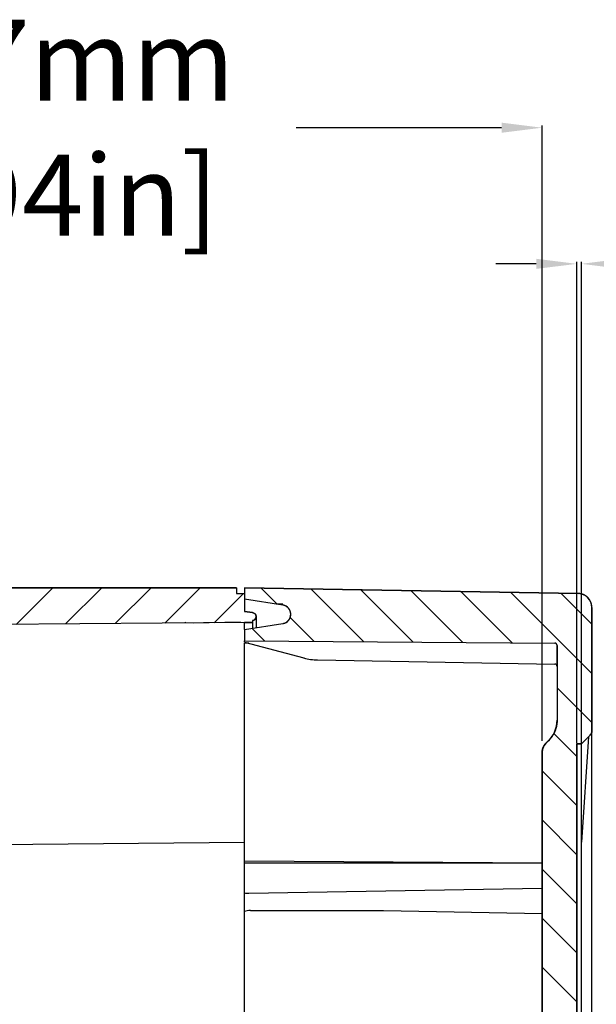
# Model space of a CAD drawing. Extents: x 894 to 1956, y 696 to 1191.
# Drawn here: x 1856 to 1906, y 1036 to 1121 of the extents above; entities that cross this region are included whole.
import ezdxf

# ---------------------------------------------------------------- set-up
doc = ezdxf.new("R2010")
doc.units = 0
doc.header["$LTSCALE"] = 10
doc.layers.get('0').update_dxf_attribs({"linetype": 'CONTINUOUS', "lineweight": 25})
doc.layers.get('DEFPOINTS').update_dxf_attribs({"linetype": 'CONTINUOUS'})
for name, color, linetype in [('AUSFORMSCHRAEGEN', 7, 'CONTINUOUS'), ('RUNDUNGEN', 7, 'CONTINUOUS'), ('ZEICHNUNGSBEMASSUNGEN', 7, 'CONTINUOUS')]:
    doc.layers.add(name, color=color, linetype=linetype)
doc.dimstyles.new('DIMSTYLE_1', dxfattribs={"dimtxt": 7, "dimasz": 3.5, "dimexe": 0.18, "dimexo": 0.0625, "dimgap": 0.09, "dimtad": 0, "dimdec": 1, "dimdsep": 46, "dimtxsty": 'Standard', "dimblk": '_FILLED', "dimcen": 0.09, "dimclrd": 2, "dimclrt": 4, "dimadec": 0, "dimazin": 0, "dimtp": 0.3, "dimtm": 0.3, "dimtfac": 1, "dimtdec": 1, "dimtofl": 0, "dimtmove": 0, "dimatfit": 3, "dimldrblk": '_FILLED', "dimfxl": 0, "dimarcsym": 0})

# ---------------------------------------------------------------- blocks, each defined once
blk = doc.blocks.new('_FILLED')
at = {"color": 0, "linetype": 'ByBlock'}
blk.add_solid([(0, 0), (-1, 0.125), (-1, -0.125)], dxfattribs=at)
blk = doc.blocks.new('*D65')
at = {"layer": 'DEFPOINTS', "color": 0, "linetype": 'Continuous'}
for p in [(1901.388, 1112.051), (1826.688, 1059.103), (1901.388, 1059.008)]:
    blk.add_point(p, dxfattribs=at)
at = {"layer": 'ZEICHNUNGSBEMASSUNGEN', "color": 0, "linetype": 'Continuous', "lineweight": -2}
for p, q in [((1826.688, 1059.166), (1826.688, 1112.231)), ((1901.388, 1059.071), (1901.388, 1112.231))]:
    blk.add_line(p, q, dxfattribs=at)
at = {"layer": 'ZEICHNUNGSBEMASSUNGEN', "color": 2, "linetype": 'Continuous', "lineweight": -2}
for p, q in [((1830.188, 1112.051), (1833.293, 1112.051)), ((1897.888, 1112.051), (1880.14, 1112.051))]:
    blk.add_line(p, q, dxfattribs=at)
at = {"layer": 'ZEICHNUNGSBEMASSUNGEN', "color": 2, "linetype": 'Continuous', "lineweight": -2, "xscale": 3.5, "yscale": 3.5, "zscale": 3.5, "rotation": 180}
blk.add_blockref('_FILLED', (1826.688, 1112.051), dxfattribs=at)
at = {"layer": 'ZEICHNUNGSBEMASSUNGEN', "color": 2, "linetype": 'Continuous', "lineweight": -2, "xscale": 3.5, "yscale": 3.5, "zscale": 3.5}
blk.add_blockref('_FILLED', (1901.388, 1112.051), dxfattribs=at)
at = {"layer": 'ZEICHNUNGSBEMASSUNGEN', "color": 4, "linetype": 'Continuous', "insert": (1856.717, 1121.385), "char_height": 7, "attachment_point": 2}
blk.add_mtext('74.7mm\\P [2.94in]', dxfattribs=at)
blk = doc.blocks.new('*D74')
at = {"color": 2, "lineweight": -2, "ltscale": 50}
for p, q in [((1900.888, 1100.287), (1897.388, 1100.287)), ((1908.288, 1100.287), (1917.462, 1100.287))]:
    blk.add_line(p, q, dxfattribs=at)
at = {"color": 0, "lineweight": -2, "ltscale": 50}
for p, q in [((1904.388, 1058.864), (1904.388, 1100.467)), ((1904.788, 1058.864), (1904.788, 1100.467))]:
    blk.add_line(p, q, dxfattribs=at)
at = {"layer": 'DEFPOINTS', "color": 0, "ltscale": 50}
for p in [(1904.788, 1100.287), (1904.388, 1058.801), (1904.788, 1058.801)]:
    blk.add_point(p, dxfattribs=at)
at = {"color": 2, "lineweight": -2, "ltscale": 50, "xscale": 3.5, "yscale": 3.5, "zscale": 3.5}
blk.add_blockref('_FILLED', (1904.388, 1100.287), dxfattribs=at)
at = {"color": 2, "lineweight": -2, "ltscale": 50, "xscale": 3.5, "yscale": 3.5, "zscale": 3.5, "rotation": 180}
blk.add_blockref('_FILLED', (1904.788, 1100.287), dxfattribs=at)
at = {"color": 4, "ltscale": 50, "insert": (1939.719, 1100.287), "char_height": 7, "attachment_point": 5}
blk.add_mtext('0.4mm\\P [0.02in]', dxfattribs=at)

msp = doc.modelspace()

# ---------------------------------------------------------------- hatches: boundary and pattern name
at = {"linetype": 'Continuous'}
h = msp.add_hatch(dxfattribs=at)
h.set_pattern_fill('DEFAULT__1', color=2, scale=3, angle=45, style=0, pattern_type=0)
h.set_pattern_definition([(45, (968.663, 368.5056), (-2.12132, 2.12132), [])])
edge = h.paths.add_edge_path()
edge.add_line((1875.688, 840.801), (1875.688, 843.118))
edge.add_line((1874.988, 840.801), (1875.688, 840.801))
edge.add_line((1874.988, 840.301), (1874.988, 840.801))
edge.add_line((1818.188, 840.301), (1874.988, 840.301))
edge.add_spline(control_points=[(1816.688, 841.801), (1816.688, 840.922), (1817.309, 840.301), (1818.188, 840.301)], knot_values=[0, 0, 0, 0, 1, 1, 1, 1], weights=[1, 0.804738, 0.804738, 1], degree=3, periodic=0)
edge.add_line((1816.688, 841.801), (1816.688, 842.43))
edge.add_line((1860.25, 842.81), (1816.688, 842.43))
edge.add_line((1860.25, 842.81), (1860.25, 843.823))
edge.add_line((1859.486, 843.83), (1860.25, 843.823))
edge.add_spline(control_points=[(1859.486, 843.83), (1859.429, 843.83), (1859.332, 843.858), (1859.216, 843.976), (1859.188, 844.075), (1859.188, 844.132)], knot_values=[0, 0, 0, 0, 0.333333, 0.666667, 1, 1, 1, 1], degree=3, periodic=0)
edge.add_line((1859.188, 844.132), (1859.188, 846.099))
edge.add_line((1859.488, 846.099), (1859.188, 846.099))
edge.add_spline(control_points=[(1859.714, 846.244), (1859.695, 846.214), (1859.654, 846.163), (1859.574, 846.111), (1859.518, 846.099), (1859.488, 846.099)], knot_values=[0, 0, 0, 0, 0.333333, 0.666667, 1, 1, 1, 1], degree=3, periodic=0)
edge.add_line((1859.714, 846.244), (1867.188, 846.203))
edge.add_line((1867.188, 846.203), (1867.188, 845.864))
edge.add_arc((1956.25, 995.25), 173.92, 239.19722, 239.3888)
edge.add_line((1867.688, 843.581), (1867.688, 845.567))
edge.add_arc((1869.702, -195.212), 1038.793, 89.946677, 90.111066)
edge.add_line((1870.668, 843.58), (1871.295, 843.215))
edge.add_arc((1855.344, 9.538), 833.828, 88.601928, 88.903767)
edge = h.paths.add_edge_path()
edge.add_line((1875.688, 860.39), (1875.688, 861.351))
edge.add_line((1875.688, 860.39), (1819.688, 859.901))
edge.add_line((1819.688, 858.401), (1819.688, 859.901))
edge.add_line((1819.688, 858.401), (1815.688, 858.401))
edge.add_line((1815.688, 860.051), (1815.688, 858.401))
edge.add_spline(control_points=[(1815.688, 860.051), (1815.688, 860.344), (1815.895, 860.551), (1816.188, 860.551)], knot_values=[0, 0, 0, 0, 1, 1, 1, 1], weights=[1, 0.804738, 0.804738, 1], degree=3, periodic=0)
edge.add_line((1816.188, 860.551), (1816.688, 860.551))
edge.add_line((1816.688, 860.551), (1816.688, 863.851))
edge.add_line((1816.688, 863.851), (1816.188, 863.851))
edge.add_spline(control_points=[(1816.188, 863.851), (1816.071, 863.851), (1815.988, 863.934), (1815.988, 864.051)], knot_values=[0, 0, 0, 0, 1, 1, 1, 1], weights=[1, 0.804738, 0.804738, 1], degree=3, periodic=0)
edge.add_line((1815.988, 864.051), (1815.988, 864.801))
edge.add_line((1816.688, 864.801), (1815.988, 864.801))
edge.add_line((1816.688, 864.801), (1816.688, 867.801))
edge.add_line((1816.688, 867.801), (1815.988, 867.801))
edge.add_line((1815.988, 867.801), (1815.988, 868.551))
edge.add_spline(control_points=[(1816.188, 868.751), (1816.071, 868.751), (1815.988, 868.668), (1815.988, 868.551)], knot_values=[0, 0, 0, 0, 1, 1, 1, 1], weights=[1, 0.804738, 0.804738, 1], degree=3, periodic=0)
edge.add_line((1816.688, 868.751), (1816.188, 868.751))
edge.add_line((1816.688, 868.751), (1816.688, 881.301))
edge.add_line((1816.688, 881.301), (1819.688, 881.301))
edge.add_line((1819.688, 862.79), (1819.688, 881.301))
edge.add_line((1875.688, 862.301), (1819.688, 862.79))
edge.add_line((1875.688, 862.301), (1876.388, 862.301))
edge.add_line((1876.388, 862.148), (1876.388, 862.301))
edge.add_spline(control_points=[(1876.389, 861.455), (1876.921, 861.534), (1876.92, 862.071), (1876.388, 862.148)], knot_values=[0, 0, 0, 0, 1, 1, 1, 1], weights=[1, 0.429749, 0.429749, 1], degree=3, periodic=0)
edge.add_line((1875.688, 861.351), (1876.389, 861.455))
edge = h.paths.add_edge_path()
edge.add_line((1816.688, 851.64), (1816.688, 852.051))
edge.add_line((1816.188, 852.051), (1816.688, 852.051))
edge.add_spline(control_points=[(1815.688, 852.551), (1815.688, 852.258), (1815.895, 852.051), (1816.188, 852.051)], knot_values=[0, 0, 0, 0, 1, 1, 1, 1], weights=[1, 0.804738, 0.804738, 1], degree=3, periodic=0)
edge.add_line((1815.688, 854.201), (1815.688, 852.551))
edge.add_line((1819.688, 854.201), (1815.688, 854.201))
edge.add_line((1819.688, 852.701), (1819.688, 854.201))
edge.add_line((1866.994, 852.288), (1819.688, 852.701))
edge.add_spline(control_points=[(1867.688, 851.588), (1867.688, 851.996), (1867.401, 852.285), (1866.994, 852.288)], knot_values=[0, 0, 0, 0, 1, 1, 1, 1], weights=[1, 0.80679, 0.80679, 1], degree=3, periodic=0)
edge.add_line((1867.688, 850.178), (1867.688, 851.588))
edge.add_line((1867.688, 850.178), (1866.803, 849.456))
edge.add_line((1866.803, 849.456), (1859.188, 849.362))
edge.add_line((1859.188, 849.362), (1859.188, 851.265))
edge.add_line((1816.688, 851.64), (1859.188, 851.265))
edge = h.paths.add_edge_path()
edge.add_line((1816.688, 881.301), (1819.688, 881.301))
edge.add_line((1816.688, 881.301), (1819.688, 881.301))
edge = h.paths.add_edge_path()
edge.add_line((1816.688, 881.301), (1816.688, 1031.301))
edge.add_line((1816.688, 1031.301), (1819.688, 1031.301))
edge.add_line((1819.688, 1000.596), (1819.688, 1031.301))
edge.add_spline(control_points=[(1819.983, 1000.296), (1819.81, 1000.299), (1819.688, 1000.423), (1819.688, 1000.596)], knot_values=[0, 0, 0, 0, 1, 1, 1, 1], weights=[1, 0.808834, 0.808834, 1], degree=3, periodic=0)
edge.add_line((1819.983, 1000.296), (1826.197, 1000.188))
edge.add_spline(control_points=[(1826.197, 1000.188), (1826.486, 1000.183), (1826.688, 999.976), (1826.688, 999.688)], knot_values=[0, 0, 0, 0, 1, 1, 1, 1], weights=[1, 0.808834, 0.808834, 1], degree=3, periodic=0)
edge.add_line((1826.688, 999.688), (1826.688, 998.301))
edge.add_line((1825.688, 998.301), (1826.688, 998.301))
edge.add_line((1825.688, 998.301), (1825.688, 998.001))
edge.add_line((1817.685, 997.954), (1825.688, 998.001))
edge.add_spline(control_points=[(1817.188, 997.454), (1817.188, 997.746), (1817.394, 997.952), (1817.685, 997.954)], knot_values=[0, 0, 0, 0, 1, 1, 1, 1], weights=[1, 0.806122, 0.806122, 1], degree=3, periodic=0)
edge.add_line((1817.188, 997.454), (1817.188, 995.148))
edge.add_spline(control_points=[(1817.188, 995.148), (1817.188, 994.857), (1817.394, 994.65), (1817.685, 994.648)], knot_values=[0, 0, 0, 0, 1, 1, 1, 1], weights=[1, 0.806122, 0.806122, 1], degree=3, periodic=0)
edge.add_line((1817.685, 994.648), (1825.688, 994.601))
edge.add_line((1825.688, 994.601), (1825.688, 994.301))
edge.add_line((1825.688, 994.301), (1826.688, 994.301))
edge.add_line((1826.688, 994.301), (1826.688, 992.915))
edge.add_spline(control_points=[(1826.197, 992.415), (1826.486, 992.42), (1826.688, 992.626), (1826.688, 992.915)], knot_values=[0, 0, 0, 0, 1, 1, 1, 1], weights=[1, 0.808834, 0.808834, 1], degree=3, periodic=0)
edge.add_line((1819.983, 992.306), (1826.197, 992.415))
edge.add_spline(control_points=[(1819.983, 992.306), (1819.81, 992.303), (1819.688, 992.18), (1819.688, 992.006)], knot_values=[0, 0, 0, 0, 1, 1, 1, 1], weights=[1, 0.808834, 0.808834, 1], degree=3, periodic=0)
edge.add_line((1819.688, 963.301), (1819.688, 992.006))
edge.add_line((1819.588, 963.301), (1819.688, 963.301))
edge.add_line((1819.588, 949.301), (1819.588, 963.301))
edge.add_line((1819.588, 949.301), (1819.688, 949.301))
edge.add_line((1819.688, 920.596), (1819.688, 949.301))
edge.add_spline(control_points=[(1819.983, 920.296), (1819.81, 920.299), (1819.688, 920.423), (1819.688, 920.596)], knot_values=[0, 0, 0, 0, 1, 1, 1, 1], weights=[1, 0.808834, 0.808834, 1], degree=3, periodic=0)
edge.add_line((1819.983, 920.296), (1826.197, 920.188))
edge.add_spline(control_points=[(1826.197, 920.188), (1826.486, 920.183), (1826.688, 919.976), (1826.688, 919.688)], knot_values=[0, 0, 0, 0, 1, 1, 1, 1], weights=[1, 0.808834, 0.808834, 1], degree=3, periodic=0)
edge.add_line((1826.688, 919.688), (1826.688, 918.301))
edge.add_line((1825.688, 918.301), (1826.688, 918.301))
edge.add_line((1825.688, 918.301), (1825.688, 918.001))
edge.add_line((1817.685, 917.954), (1825.688, 918.001))
edge.add_spline(control_points=[(1817.188, 917.454), (1817.188, 917.746), (1817.394, 917.952), (1817.685, 917.954)], knot_values=[0, 0, 0, 0, 1, 1, 1, 1], weights=[1, 0.806122, 0.806122, 1], degree=3, periodic=0)
edge.add_line((1817.188, 917.454), (1817.188, 915.148))
edge.add_spline(control_points=[(1817.188, 915.148), (1817.188, 914.857), (1817.394, 914.65), (1817.685, 914.648)], knot_values=[0, 0, 0, 0, 1, 1, 1, 1], weights=[1, 0.806122, 0.806122, 1], degree=3, periodic=0)
edge.add_line((1817.685, 914.648), (1825.688, 914.601))
edge.add_line((1825.688, 914.601), (1825.688, 914.301))
edge.add_line((1825.688, 914.301), (1826.688, 914.301))
edge.add_line((1826.688, 914.301), (1826.688, 912.915))
edge.add_spline(control_points=[(1826.197, 912.415), (1826.486, 912.42), (1826.688, 912.626), (1826.688, 912.915)], knot_values=[0, 0, 0, 0, 1, 1, 1, 1], weights=[1, 0.808834, 0.808834, 1], degree=3, periodic=0)
edge.add_line((1819.983, 912.306), (1826.197, 912.415))
edge.add_spline(control_points=[(1819.983, 912.306), (1819.81, 912.303), (1819.688, 912.18), (1819.688, 912.006)], knot_values=[0, 0, 0, 0, 1, 1, 1, 1], weights=[1, 0.808834, 0.808834, 1], degree=3, periodic=0)
edge.add_line((1819.688, 881.301), (1819.688, 912.006))
edge.add_line((1816.688, 881.301), (1819.688, 881.301))
edge = h.paths.add_edge_path()
edge.add_line((1816.688, 1031.301), (1819.688, 1031.301))
edge.add_line((1816.688, 1031.301), (1819.688, 1031.301))
edge = h.paths.add_edge_path()
edge.add_line((1875.688, 1071.801), (1875.688, 1070.251))
edge.add_line((1875.688, 1070.251), (1876.389, 1070.147))
edge.add_spline(control_points=[(1876.389, 1070.147), (1876.921, 1070.069), (1876.92, 1069.532), (1876.388, 1069.455)], knot_values=[0, 0, 0, 0, 1, 1, 1, 1], weights=[1, 0.429749, 0.429749, 1], degree=3, periodic=0)
edge.add_line((1876.388, 1069.455), (1876.388, 1069.301))
edge.add_line((1875.688, 1069.301), (1876.388, 1069.301))
edge.add_line((1875.688, 1069.301), (1818.688, 1068.804))
edge.add_line((1818.688, 1068.804), (1818.688, 1067.651))
edge.add_spline(control_points=[(1818.688, 1067.651), (1818.688, 1067.475), (1818.812, 1067.351), (1818.988, 1067.351)], knot_values=[0, 0, 0, 0, 1, 1, 1, 1], weights=[1, 0.804738, 0.804738, 1], degree=3, periodic=0)
edge.add_line((1818.988, 1067.351), (1819.288, 1067.351))
edge.add_spline(control_points=[(1819.688, 1066.951), (1819.688, 1067.185), (1819.522, 1067.351), (1819.288, 1067.351)], knot_values=[0, 0, 0, 0, 1, 1, 1, 1], weights=[1, 0.804738, 0.804738, 1], degree=3, periodic=0)
edge.add_line((1819.688, 1066.951), (1819.688, 1031.301))
edge.add_line((1816.688, 1031.301), (1819.688, 1031.301))
edge.add_line((1816.688, 1036.151), (1816.688, 1031.301))
edge.add_line((1816.688, 1036.151), (1816.388, 1036.151))
edge.add_line((1816.388, 1036.451), (1816.388, 1036.151))
edge.add_line((1816.688, 1036.451), (1816.388, 1036.451))
edge.add_line((1816.688, 1070.801), (1816.688, 1036.451))
edge.add_spline(control_points=[(1816.688, 1070.801), (1816.688, 1071.68), (1817.309, 1072.301), (1818.188, 1072.301)], knot_values=[0, 0, 0, 0, 1, 1, 1, 1], weights=[1, 0.804738, 0.804738, 1], degree=3, periodic=0)
edge.add_line((1818.188, 1072.301), (1874.988, 1072.301))
edge.add_line((1874.988, 1072.301), (1874.988, 1071.801))
edge.add_line((1874.988, 1071.801), (1875.688, 1071.801))
h = msp.add_hatch(dxfattribs=at)
h.set_pattern_fill('M', color=2, scale=3, angle=135, style=0, pattern_type=0)
h.set_pattern_definition([(135, (968.663, 368.5056), (-2.12132, -2.12132), [])])
edge = h.paths.add_edge_path()
edge.add_line((1875.688, 840.301), (1875.688, 841.701))
edge.add_line((1875.688, 841.701), (1902.688, 841.89))
edge.add_line((1902.688, 841.89), (1902.688, 842.073))
edge.add_spline(control_points=[(1902.688, 842.073), (1902.441, 842.188), (1901.949, 842.419), (1901.216, 842.762), (1900.73, 842.99), (1900.488, 843.104)], knot_values=[0, 0, 0, 0, 0.333333, 0.666667, 1, 1, 1, 1], degree=3, periodic=0)
edge.add_line((1900.488, 843.104), (1900.488, 843.813))
edge.add_line((1868.337, 843.982), (1900.488, 843.813))
edge.add_spline(control_points=[(1868.337, 843.982), (1868.29, 843.983), (1868.209, 844.006), (1868.111, 844.104), (1868.088, 844.187), (1868.088, 844.235)], knot_values=[0, 0, 0, 0, 0.333333, 0.666667, 1, 1, 1, 1], degree=3, periodic=0)
edge.add_line((1868.088, 845.457), (1868.088, 844.235))
edge.add_line((1869.488, 845.469), (1868.088, 845.457))
edge.add_line((1869.488, 845.469), (1869.488, 845.674))
edge.add_line((1869.488, 845.674), (1890.688, 845.865))
edge.add_line((1890.688, 845.865), (1890.688, 846.02))
edge.add_arc((1983.424, 1091.451), 262.366, 249.301, 249.46433)
edge.add_line((1891.388, 845.757), (1891.388, 845.246))
edge.add_spline(control_points=[(1891.388, 845.246), (1891.388, 845.208), (1891.406, 845.142), (1891.483, 845.063), (1891.547, 845.043), (1891.585, 845.043)], knot_values=[0, 0, 0, 0, 0.333333, 0.666667, 1, 1, 1, 1], degree=3, periodic=0)
edge.add_line((1891.585, 845.043), (1902.188, 844.855))
edge.add_line((1902.188, 844.855), (1902.188, 843.776))
edge.add_spline(control_points=[(1902.188, 843.776), (1902.188, 843.739), (1902.206, 843.674), (1902.281, 843.596), (1902.345, 843.576), (1902.382, 843.575)], knot_values=[0, 0, 0, 0, 0.333333, 0.666667, 1, 1, 1, 1], degree=3, periodic=0)
edge.add_line((1902.382, 843.575), (1905.398, 843.488))
edge.add_spline(control_points=[(1905.398, 843.488), (1905.434, 843.487), (1905.495, 843.469), (1905.569, 843.398), (1905.59, 843.337), (1905.592, 843.302)], knot_values=[0, 0, 0, 0, 0.333333, 0.666667, 1, 1, 1, 1], degree=3, periodic=0)
edge.add_line((1905.592, 843.302), (1905.688, 842.051))
edge.add_line((1905.688, 842.004), (1905.688, 842.051))
edge.add_spline(control_points=[(1905.688, 842.004), (1905.688, 841.311), (1905.202, 840.816), (1904.509, 840.804)], knot_values=[0, 0, 0, 0, 1, 1, 1, 1], weights=[1, 0.808834, 0.808834, 1], degree=3, periodic=0)
edge.add_line((1904.509, 840.804), (1875.688, 840.301))
edge = h.paths.add_edge_path()
edge.add_line((1875.688, 859.301), (1875.688, 860.301))
edge.add_line((1879.009, 860.81), (1875.688, 860.301))
edge.add_spline(control_points=[(1879.009, 862.392), (1880.209, 862.208), (1880.209, 860.994), (1879.009, 860.81)], knot_values=[0, 0, 0, 0, 1, 1, 1, 1], weights=[1, 0.434371, 0.434371, 1], degree=3, periodic=0)
edge.add_line((1875.688, 862.901), (1879.009, 862.392))
edge.add_line((1875.688, 862.901), (1875.688, 863.901))
edge.add_line((1875.688, 863.901), (1902.49, 864.088))
edge.add_spline(control_points=[(1902.688, 864.288), (1902.688, 864.172), (1902.606, 864.089), (1902.49, 864.088)], knot_values=[0, 0, 0, 0, 1, 1, 1, 1], weights=[1, 0.80638, 0.80638, 1], degree=3, periodic=0)
edge.add_line((1902.688, 864.288), (1902.688, 881.301))
edge.add_line((1902.688, 881.301), (1905.688, 881.301))
edge.add_line((1905.688, 855.902), (1905.688, 881.301))
edge.add_spline(control_points=[(1905.688, 855.902), (1905.688, 855.834), (1905.676, 855.706), (1905.628, 855.534), (1905.578, 855.438), (1905.548, 855.394)], knot_values=[0, 0, 0, 0, 0.333333, 0.666667, 1, 1, 1, 1], degree=3, periodic=0)
edge.add_line((1905.286, 855.02), (1905.548, 855.394))
edge.add_line((1905.286, 855.02), (1905.286, 852.305))
edge.add_spline(control_points=[(1905.286, 852.305), (1905.286, 852.268), (1905.268, 852.203), (1905.194, 852.126), (1905.13, 852.106), (1905.093, 852.105)], knot_values=[0, 0, 0, 0, 0.333333, 0.666667, 1, 1, 1, 1], degree=3, periodic=0)
edge.add_line((1905.093, 852.105), (1902.382, 852.027))
edge.add_spline(control_points=[(1902.382, 852.027), (1902.345, 852.026), (1902.281, 852.006), (1902.206, 851.928), (1902.188, 851.863), (1902.188, 851.826)], knot_values=[0, 0, 0, 0, 0.333333, 0.666667, 1, 1, 1, 1], degree=3, periodic=0)
edge.add_line((1902.188, 851.826), (1902.188, 850.748))
edge.add_line((1902.188, 850.748), (1891.585, 850.56))
edge.add_spline(control_points=[(1891.585, 850.56), (1891.547, 850.559), (1891.483, 850.54), (1891.406, 850.461), (1891.388, 850.394), (1891.388, 850.356)], knot_values=[0, 0, 0, 0, 0.333333, 0.666667, 1, 1, 1, 1], degree=3, periodic=0)
edge.add_line((1891.388, 850.356), (1891.388, 849.846))
edge.add_arc((1979.311, 615.084), 250.686, 110.53187, 110.7028)
edge.add_line((1890.688, 849.582), (1890.688, 849.738))
edge.add_line((1890.688, 849.738), (1869.488, 849.928))
edge.add_line((1869.488, 849.928), (1869.488, 850.133))
edge.add_line((1868.088, 850.146), (1869.488, 850.133))
edge.add_line((1868.088, 851.368), (1868.088, 850.146))
edge.add_spline(control_points=[(1868.088, 851.368), (1868.088, 851.415), (1868.111, 851.498), (1868.209, 851.596), (1868.29, 851.62), (1868.337, 851.62)], knot_values=[0, 0, 0, 0, 0.333333, 0.666667, 1, 1, 1, 1], degree=3, periodic=0)
edge.add_line((1900.488, 851.79), (1868.337, 851.62))
edge.add_line((1900.488, 851.79), (1900.488, 852.499))
edge.add_spline(control_points=[(1900.488, 852.499), (1900.73, 852.612), (1901.216, 852.84), (1901.949, 853.183), (1902.441, 853.414), (1902.688, 853.529)], knot_values=[0, 0, 0, 0, 0.333333, 0.666667, 1, 1, 1, 1], degree=3, periodic=0)
edge.add_line((1902.688, 853.529), (1902.688, 858.914))
edge.add_spline(control_points=[(1902.688, 858.914), (1902.688, 859.031), (1902.606, 859.113), (1902.49, 859.114)], knot_values=[0, 0, 0, 0, 1, 1, 1, 1], weights=[1, 0.80638, 0.80638, 1], degree=3, periodic=0)
edge.add_line((1875.688, 859.301), (1902.49, 859.114))
edge = h.paths.add_edge_path()
edge.add_line((1902.688, 881.301), (1905.688, 881.301))
edge.add_line((1902.688, 881.301), (1901.833, 881.301))
edge.add_line((1901.388, 881.301), (1901.833, 881.301))
edge.add_line((1901.388, 881.301), (1904.388, 881.301))
edge.add_line((1904.388, 881.301), (1904.788, 881.301))
edge.add_line((1905.542, 881.301), (1904.788, 881.301))
edge.add_line((1905.542, 881.301), (1905.688, 881.301))
edge = h.paths.add_edge_path()
edge.add_line((1904.388, 881.301), (1904.388, 1031.301))
edge.add_line((1901.388, 881.301), (1904.388, 881.301))
edge.add_line((1901.388, 881.301), (1901.388, 1031.301))
edge.add_line((1901.388, 1031.301), (1904.388, 1031.301))
edge = h.paths.add_edge_path()
edge.add_line((1901.388, 1031.301), (1904.388, 1031.301))
edge.add_line((1901.388, 1031.301), (1904.388, 1031.301))
edge = h.paths.add_edge_path()
edge.add_line((1875.688, 1072.301), (1875.688, 1071.301))
edge.add_line((1904.509, 1071.798), (1875.688, 1072.301))
edge.add_spline(control_points=[(1905.688, 1070.598), (1905.688, 1071.292), (1905.202, 1071.786), (1904.509, 1071.798)], knot_values=[0, 0, 0, 0, 1, 1, 1, 1], weights=[1, 0.808834, 0.808834, 1], degree=3, periodic=0)
edge.add_line((1905.688, 1070.598), (1905.688, 1059.908))
edge.add_spline(control_points=[(1905.688, 1059.908), (1905.688, 1059.774), (1905.637, 1059.65), (1905.542, 1059.555)], knot_values=[0, 0, 0, 0, 1, 1, 1, 1], weights=[1, 0.949253, 0.949253, 1], degree=3, periodic=0)
edge.add_line((1905.542, 1059.555), (1904.788, 1058.801))
edge.add_line((1904.388, 1058.801), (1904.788, 1058.801))
edge.add_line((1904.388, 1058.801), (1904.388, 1031.301))
edge.add_line((1901.388, 1031.301), (1904.388, 1031.301))
edge.add_line((1901.388, 1058.001), (1901.388, 1031.301))
edge.add_spline(control_points=[(1901.388, 1058.001), (1901.388, 1058.382), (1901.546, 1058.729), (1901.833, 1058.98)], knot_values=[0, 0, 0, 0, 1, 1, 1, 1], weights=[1, 0.94031, 0.94031, 1], degree=3, periodic=0)
edge.add_spline(control_points=[(1902.688, 1060.863), (1902.688, 1060.13), (1902.385, 1059.462), (1901.833, 1058.98)], knot_values=[0, 0, 0, 0, 1, 1, 1, 1], weights=[1, 0.94031, 0.94031, 1], degree=3, periodic=0)
edge.add_line((1902.688, 1067.314), (1902.688, 1060.863))
edge.add_spline(control_points=[(1902.688, 1067.314), (1902.688, 1067.431), (1902.606, 1067.513), (1902.49, 1067.514)], knot_values=[0, 0, 0, 0, 1, 1, 1, 1], weights=[1, 0.80638, 0.80638, 1], degree=3, periodic=0)
edge.add_line((1875.688, 1067.701), (1902.49, 1067.514))
edge.add_line((1875.688, 1068.701), (1875.688, 1067.701))
edge.add_line((1875.688, 1068.701), (1879.009, 1069.21))
edge.add_spline(control_points=[(1879.009, 1069.21), (1880.209, 1069.394), (1880.209, 1070.608), (1879.009, 1070.792)], knot_values=[0, 0, 0, 0, 1, 1, 1, 1], weights=[1, 0.434371, 0.434371, 1], degree=3, periodic=0)
edge.add_line((1879.009, 1070.792), (1875.688, 1071.301))

# ---------------------------------------------------------------- linework, layer by layer
at = {"color": 7, "linetype": 'Continuous'}
for p, q in [((1818.188, 1072.301), (1874.988, 1072.301)), ((1818.188, 1072.301), (1874.988, 1072.301)), ((1874.988, 1072.301), (1874.988, 1071.801)), ((1874.988, 1072.301), (1874.988, 1071.801)), ((1875.688, 1072.301), (1875.688, 1071.301)), ((1904.509, 1071.798), (1875.688, 1072.301)), ((1875.688, 1072.301), (1875.688, 1070.251)), ((1904.509, 1071.798), (1875.688, 1072.301)), ((1874.988, 1071.801), (1875.688, 1071.801)), ((1874.988, 1071.801), (1875.688, 1071.801)), ((1875.688, 1071.801), (1875.688, 1070.251)), ((1879.009, 1070.792), (1875.688, 1071.301)), ((1879.009, 1070.792), (1875.688, 1071.301)), ((1905.688, 1070.598), (1905.688, 1059.908)), ((1905.688, 1059.555), (1905.688, 1070.598)), ((1875.688, 1070.251), (1876.389, 1070.147)), ((1876.389, 1070.147), (1875.688, 1070.251)), ((1876.688, 1069.801), (1876.688, 1068.854)), ((1875.688, 1069.301), (1818.688, 1068.804)), ((1875.688, 1069.301), (1818.688, 1068.804)), ((1871.293, 1069.272), (1875.357, 1069.355)), ((1875.688, 1069.301), (1876.388, 1069.301)), ((1875.688, 1069.301), (1876.388, 1069.301)), ((1875.688, 1068.701), (1879.009, 1069.21)), ((1875.688, 1068.701), (1879.009, 1069.21)), ((1875.688, 1068.701), (1875.688, 1067.701)), ((1875.688, 1068.701), (1875.688, 1067.701)), ((1876.388, 1069.455), (1876.388, 1069.301)), ((1876.388, 1069.455), (1876.388, 1068.808)), ((1875.688, 1067.701), (1902.49, 1067.514)), ((1875.688, 1067.701), (1902.49, 1067.514)), ((1902.688, 1067.314), (1902.688, 1060.863)), ((1902.688, 1067.314), (1902.688, 1060.863)), ((1905.542, 1059.555), (1904.788, 1058.801)), ((1905.542, 1059.555), (1904.788, 1058.801)), ((1904.388, 1058.801), (1904.788, 1058.801)), ((1904.388, 1058.801), (1904.388, 1031.301)), ((1904.388, 881.301), (1904.388, 1058.801)), ((1904.788, 1058.801), (1904.388, 1058.801)), ((1904.788, 1057.93), (1904.788, 1058.801)), ((1901.388, 1058.001), (1901.388, 1031.301)), ((1901.388, 864.081), (1901.388, 1058.001)), ((1904.788, 1055.801), (1904.788, 1057.93)), ((1904.788, 1054.859), (1904.788, 1055.801)), ((1905.688, 1049.727), (1905.688, 1049.955))]:
    msp.add_line(p, q, dxfattribs=at)
for centre, radius, start, end in [((1904.488, 1070.598), 1.2, 0, 89), ((1878.888, 1070.001), 0.8, 278.71718, 81.28282), ((1876.338, 1069.801), 0.35, 278.21321, 81.58233), ((1902.488, 1067.314), 0.2, 0, 89.6), ((1900.188, 1060.863), 2.5, 311.13951, 0), ((1905.188, 1059.908), 0.5, 315, 0), ((1905.189, 1059.908), 0.499, 338.99985, 359.13328), ((1902.688, 1058.001), 1.3, 131.13951, 180)]:
    msp.add_arc(centre, radius, start, end, dxfattribs=at)
for points, start_tangent, end_tangent in [([(1905.688, 1070.598), (1905.688, 1070.611), (1905.688, 1070.625), (1905.687, 1070.638), (1905.687, 1070.651), (1905.686, 1070.665), (1905.685, 1070.678), (1905.685, 1070.692), (1905.683, 1070.705), (1905.682, 1070.719), (1905.681, 1070.732), (1905.679, 1070.746), (1905.677, 1070.76), (1905.675, 1070.773), (1905.673, 1070.787), (1905.671, 1070.801), (1905.668, 1070.815), (1905.666, 1070.828), (1905.663, 1070.842), (1905.66, 1070.856), (1905.657, 1070.87), (1905.654, 1070.884), (1905.65, 1070.898), (1905.647, 1070.911), (1905.643, 1070.925), (1905.639, 1070.939), (1905.635, 1070.953), (1905.63, 1070.967), (1905.626, 1070.981), (1905.621, 1070.994), (1905.616, 1071.008), (1905.611, 1071.022), (1905.606, 1071.036), (1905.6, 1071.049), (1905.594, 1071.063), (1905.589, 1071.077), (1905.583, 1071.09), (1905.576, 1071.104), (1905.57, 1071.117), (1905.564, 1071.131), (1905.557, 1071.144), (1905.55, 1071.157), (1905.543, 1071.171), (1905.536, 1071.184), (1905.528, 1071.197), (1905.521, 1071.21), (1905.513, 1071.223), (1905.505, 1071.236), (1905.497, 1071.249), (1905.488, 1071.261), (1905.48, 1071.274), (1905.471, 1071.287), (1905.462, 1071.299), (1905.453, 1071.311), (1905.444, 1071.324), (1905.435, 1071.336), (1905.425, 1071.348), (1905.416, 1071.36), (1905.406, 1071.371), (1905.396, 1071.383), (1905.386, 1071.395), (1905.376, 1071.406), (1905.365, 1071.417), (1905.355, 1071.428), (1905.344, 1071.439), (1905.333, 1071.45), (1905.322, 1071.461), (1905.311, 1071.472), (1905.3, 1071.482), (1905.289, 1071.492), (1905.277, 1071.502), (1905.266, 1071.512), (1905.254, 1071.522), (1905.242, 1071.532), (1905.23, 1071.542), (1905.218, 1071.551), (1905.206, 1071.56), (1905.193, 1071.569), (1905.181, 1071.578), (1905.169, 1071.587), (1905.156, 1071.595), (1905.143, 1071.604), (1905.131, 1071.612), (1905.118, 1071.62), (1905.105, 1071.628), (1905.092, 1071.635), (1905.079, 1071.643), (1905.066, 1071.65), (1905.053, 1071.657), (1905.039, 1071.664), (1905.026, 1071.671), (1905.013, 1071.678), (1904.999, 1071.684), (1904.986, 1071.69), (1904.972, 1071.696), (1904.959, 1071.702), (1904.945, 1071.708), (1904.931, 1071.713), (1904.918, 1071.719), (1904.904, 1071.724), (1904.89, 1071.729), (1904.877, 1071.734), (1904.863, 1071.738), (1904.849, 1071.743), (1904.835, 1071.747), (1904.821, 1071.751), (1904.808, 1071.755), (1904.794, 1071.759), (1904.78, 1071.762), (1904.766, 1071.766), (1904.753, 1071.769), (1904.739, 1071.772), (1904.725, 1071.775), (1904.711, 1071.777), (1904.698, 1071.78), (1904.684, 1071.782), (1904.67, 1071.784), (1904.657, 1071.786), (1904.643, 1071.788), (1904.629, 1071.79), (1904.616, 1071.791), (1904.602, 1071.793), (1904.589, 1071.794), (1904.575, 1071.795), (1904.562, 1071.796), (1904.549, 1071.797), (1904.535, 1071.797), (1904.522, 1071.798), (1904.509, 1071.798)], (0, 1), (-0.999848, 0.017452)), ([(1879.009, 1069.21), (1879.022, 1069.212), (1879.034, 1069.215), (1879.047, 1069.217), (1879.059, 1069.22), (1879.072, 1069.223), (1879.085, 1069.226), (1879.098, 1069.229), (1879.111, 1069.233), (1879.124, 1069.237), (1879.138, 1069.241), (1879.151, 1069.246), (1879.165, 1069.25), (1879.178, 1069.256), (1879.192, 1069.261), (1879.206, 1069.267), (1879.219, 1069.273), (1879.233, 1069.279), (1879.247, 1069.286), (1879.254, 1069.29), (1879.261, 1069.293), (1879.268, 1069.297), (1879.275, 1069.301), (1879.282, 1069.305), (1879.289, 1069.309), (1879.296, 1069.313), (1879.303, 1069.317), (1879.31, 1069.321), (1879.317, 1069.326), (1879.324, 1069.33), (1879.331, 1069.335), (1879.338, 1069.339), (1879.344, 1069.344), (1879.351, 1069.349), (1879.358, 1069.354), (1879.365, 1069.359), (1879.372, 1069.364), (1879.379, 1069.369), (1879.386, 1069.375), (1879.392, 1069.38), (1879.399, 1069.386), (1879.406, 1069.391), (1879.413, 1069.397), (1879.419, 1069.403), (1879.426, 1069.409), (1879.433, 1069.415), (1879.439, 1069.421), (1879.446, 1069.428), (1879.452, 1069.434), (1879.459, 1069.44), (1879.465, 1069.447), (1879.472, 1069.454), (1879.478, 1069.461), (1879.484, 1069.468), (1879.49, 1069.475), (1879.497, 1069.482), (1879.503, 1069.489), (1879.509, 1069.496), (1879.515, 1069.504), (1879.521, 1069.511), (1879.526, 1069.519), (1879.532, 1069.527), (1879.538, 1069.535), (1879.544, 1069.542), (1879.549, 1069.55), (1879.555, 1069.559), (1879.56, 1069.567), (1879.565, 1069.575), (1879.571, 1069.584), (1879.576, 1069.592), (1879.581, 1069.601), (1879.586, 1069.61), (1879.591, 1069.618), (1879.595, 1069.627), (1879.6, 1069.636), (1879.605, 1069.645), (1879.609, 1069.654), (1879.613, 1069.664), (1879.618, 1069.673), (1879.622, 1069.682), (1879.626, 1069.692), (1879.63, 1069.701), (1879.634, 1069.711), (1879.637, 1069.721), (1879.641, 1069.73), (1879.644, 1069.74), (1879.648, 1069.75), (1879.651, 1069.76), (1879.654, 1069.77), (1879.657, 1069.78), (1879.66, 1069.79), (1879.663, 1069.801), (1879.665, 1069.811), (1879.668, 1069.821), (1879.67, 1069.831), (1879.672, 1069.842), (1879.674, 1069.852), (1879.676, 1069.863), (1879.678, 1069.873), (1879.679, 1069.884), (1879.681, 1069.894), (1879.682, 1069.905), (1879.684, 1069.916), (1879.685, 1069.926), (1879.686, 1069.937), (1879.686, 1069.948), (1879.687, 1069.958), (1879.687, 1069.969), (1879.688, 1069.98), (1879.688, 1069.99), (1879.688, 1070.001), (1879.688, 1070.012), (1879.688, 1070.023), (1879.687, 1070.033), (1879.687, 1070.044), (1879.686, 1070.055), (1879.686, 1070.065), (1879.685, 1070.076), (1879.684, 1070.087), (1879.682, 1070.097), (1879.681, 1070.108), (1879.679, 1070.119), (1879.678, 1070.129), (1879.676, 1070.14), (1879.674, 1070.15), (1879.672, 1070.16), (1879.67, 1070.171), (1879.668, 1070.181), (1879.665, 1070.192), (1879.663, 1070.202), (1879.66, 1070.212), (1879.657, 1070.222), (1879.654, 1070.232), (1879.651, 1070.242), (1879.648, 1070.252), (1879.644, 1070.262), (1879.641, 1070.272), (1879.637, 1070.282), (1879.634, 1070.291), (1879.63, 1070.301), (1879.626, 1070.311), (1879.622, 1070.32), (1879.618, 1070.329), (1879.613, 1070.339), (1879.609, 1070.348), (1879.605, 1070.357), (1879.6, 1070.366), (1879.595, 1070.375), (1879.591, 1070.384), (1879.586, 1070.393), (1879.581, 1070.402), (1879.576, 1070.41), (1879.571, 1070.419), (1879.565, 1070.427), (1879.56, 1070.435), (1879.555, 1070.444), (1879.549, 1070.452), (1879.544, 1070.46), (1879.538, 1070.468), (1879.532, 1070.476), (1879.526, 1070.483), (1879.521, 1070.491), (1879.515, 1070.499), (1879.509, 1070.506), (1879.503, 1070.513), (1879.497, 1070.521), (1879.49, 1070.528), (1879.484, 1070.535), (1879.478, 1070.542), (1879.472, 1070.549), (1879.465, 1070.555), (1879.459, 1070.562), (1879.452, 1070.568), (1879.446, 1070.575), (1879.439, 1070.581), (1879.433, 1070.587), (1879.426, 1070.593), (1879.419, 1070.599), (1879.413, 1070.605), (1879.406, 1070.611), (1879.399, 1070.617), (1879.392, 1070.622), (1879.386, 1070.628), (1879.379, 1070.633), (1879.372, 1070.638), (1879.365, 1070.643), (1879.358, 1070.648), (1879.351, 1070.653), (1879.344, 1070.658), (1879.338, 1070.663), (1879.331, 1070.668), (1879.324, 1070.672), (1879.317, 1070.677), (1879.31, 1070.681), (1879.303, 1070.685), (1879.296, 1070.69), (1879.289, 1070.694), (1879.282, 1070.698), (1879.275, 1070.701), (1879.268, 1070.705), (1879.261, 1070.709), (1879.254, 1070.713), (1879.247, 1070.716), (1879.233, 1070.723), (1879.219, 1070.729), (1879.206, 1070.736), (1879.192, 1070.741), (1879.178, 1070.747), (1879.165, 1070.752), (1879.151, 1070.757), (1879.138, 1070.761), (1879.124, 1070.766), (1879.111, 1070.769), (1879.098, 1070.773), (1879.085, 1070.777), (1879.072, 1070.78), (1879.059, 1070.783), (1879.047, 1070.785), (1879.034, 1070.788), (1879.022, 1070.79), (1879.009, 1070.792)], (0.988448, 0.151557), (-0.988448, 0.151557)), ([(1876.389, 1070.147), (1876.395, 1070.147), (1876.4, 1070.146), (1876.406, 1070.145), (1876.411, 1070.143), (1876.417, 1070.142), (1876.423, 1070.141), (1876.428, 1070.139), (1876.434, 1070.138), (1876.44, 1070.136), (1876.446, 1070.134), (1876.452, 1070.132), (1876.457, 1070.13), (1876.463, 1070.128), (1876.469, 1070.126), (1876.475, 1070.123), (1876.482, 1070.12), (1876.488, 1070.118), (1876.494, 1070.115), (1876.5, 1070.112), (1876.506, 1070.108), (1876.512, 1070.105), (1876.518, 1070.101), (1876.524, 1070.098), (1876.531, 1070.094), (1876.537, 1070.089), (1876.543, 1070.085), (1876.549, 1070.081), (1876.555, 1070.076), (1876.561, 1070.071), (1876.567, 1070.066), (1876.573, 1070.061), (1876.578, 1070.056), (1876.584, 1070.05), (1876.59, 1070.044), (1876.595, 1070.038), (1876.601, 1070.032), (1876.606, 1070.026), (1876.612, 1070.02), (1876.617, 1070.013), (1876.622, 1070.006), (1876.627, 1069.999), (1876.632, 1069.992), (1876.636, 1069.984), (1876.641, 1069.977), (1876.645, 1069.969), (1876.649, 1069.961), (1876.653, 1069.953), (1876.657, 1069.945), (1876.661, 1069.937), (1876.664, 1069.928), (1876.667, 1069.92), (1876.67, 1069.911), (1876.673, 1069.902), (1876.676, 1069.893), (1876.678, 1069.884), (1876.68, 1069.875), (1876.682, 1069.866), (1876.684, 1069.857), (1876.685, 1069.848), (1876.686, 1069.838), (1876.687, 1069.829), (1876.688, 1069.819), (1876.688, 1069.81), (1876.688, 1069.801), (1876.688, 1069.791), (1876.688, 1069.782), (1876.687, 1069.772), (1876.686, 1069.763), (1876.685, 1069.753), (1876.683, 1069.744), (1876.682, 1069.735), (1876.68, 1069.726), (1876.678, 1069.717), (1876.675, 1069.708), (1876.673, 1069.699), (1876.67, 1069.69), (1876.667, 1069.681), (1876.664, 1069.673), (1876.66, 1069.664), (1876.657, 1069.656), (1876.653, 1069.648), (1876.649, 1069.64), (1876.645, 1069.632), (1876.64, 1069.624), (1876.636, 1069.617), (1876.631, 1069.61), (1876.626, 1069.602), (1876.621, 1069.595), (1876.616, 1069.588), (1876.611, 1069.582), (1876.606, 1069.575), (1876.6, 1069.569), (1876.595, 1069.563), (1876.589, 1069.557), (1876.583, 1069.551), (1876.578, 1069.546), (1876.572, 1069.54), (1876.566, 1069.535), (1876.56, 1069.53), (1876.554, 1069.525), (1876.548, 1069.521), (1876.542, 1069.516), (1876.536, 1069.512), (1876.529, 1069.508), (1876.523, 1069.504), (1876.517, 1069.5), (1876.511, 1069.497), (1876.505, 1069.493), (1876.499, 1069.49), (1876.493, 1069.487), (1876.487, 1069.484), (1876.48, 1069.481), (1876.474, 1069.479), (1876.468, 1069.476), (1876.462, 1069.474), (1876.456, 1069.472), (1876.45, 1069.47), (1876.444, 1069.468), (1876.439, 1069.466), (1876.433, 1069.464), (1876.427, 1069.463), (1876.421, 1069.461), (1876.416, 1069.46), (1876.41, 1069.459), (1876.404, 1069.458), (1876.399, 1069.456), (1876.394, 1069.456), (1876.388, 1069.455)], (0.989227, -0.146388), (-0.989743, -0.142857)), ([(1902.688, 1067.314), (1902.688, 1067.318), (1902.688, 1067.323), (1902.688, 1067.327), (1902.687, 1067.332), (1902.687, 1067.337), (1902.686, 1067.341), (1902.686, 1067.346), (1902.685, 1067.35), (1902.684, 1067.355), (1902.683, 1067.36), (1902.682, 1067.364), (1902.68, 1067.369), (1902.679, 1067.374), (1902.678, 1067.378), (1902.676, 1067.383), (1902.674, 1067.387), (1902.672, 1067.392), (1902.67, 1067.397), (1902.668, 1067.401), (1902.666, 1067.406), (1902.664, 1067.41), (1902.661, 1067.414), (1902.659, 1067.419), (1902.656, 1067.423), (1902.653, 1067.427), (1902.65, 1067.432), (1902.647, 1067.436), (1902.644, 1067.44), (1902.641, 1067.444), (1902.637, 1067.447), (1902.634, 1067.451), (1902.63, 1067.455), (1902.626, 1067.459), (1902.623, 1067.462), (1902.619, 1067.466), (1902.615, 1067.469), (1902.611, 1067.472), (1902.607, 1067.475), (1902.603, 1067.478), (1902.598, 1067.481), (1902.594, 1067.484), (1902.59, 1067.486), (1902.585, 1067.489), (1902.581, 1067.491), (1902.576, 1067.494), (1902.572, 1067.496), (1902.567, 1067.498), (1902.563, 1067.5), (1902.558, 1067.501), (1902.554, 1067.503), (1902.549, 1067.505), (1902.544, 1067.506), (1902.54, 1067.507), (1902.535, 1067.508), (1902.53, 1067.51), (1902.526, 1067.51), (1902.521, 1067.511), (1902.517, 1067.512), (1902.512, 1067.513), (1902.507, 1067.513), (1902.503, 1067.514), (1902.498, 1067.514), (1902.494, 1067.514), (1902.49, 1067.514)], (0, 1), (-0.999976, 0.006981)), ([(1902.688, 1060.863), (1902.688, 1060.831), (1902.687, 1060.798), (1902.686, 1060.766), (1902.685, 1060.733), (1902.683, 1060.7), (1902.681, 1060.668), (1902.678, 1060.635), (1902.675, 1060.602), (1902.671, 1060.569), (1902.667, 1060.537), (1902.662, 1060.504), (1902.657, 1060.471), (1902.652, 1060.438), (1902.646, 1060.405), (1902.64, 1060.373), (1902.633, 1060.34), (1902.626, 1060.307), (1902.618, 1060.275), (1902.61, 1060.242), (1902.601, 1060.21), (1902.592, 1060.177), (1902.583, 1060.145), (1902.573, 1060.113), (1902.563, 1060.081), (1902.552, 1060.049), (1902.541, 1060.017), (1902.529, 1059.985), (1902.517, 1059.954), (1902.504, 1059.922), (1902.491, 1059.891), (1902.478, 1059.86), (1902.464, 1059.829), (1902.45, 1059.798), (1902.436, 1059.768), (1902.42, 1059.738), (1902.405, 1059.707), (1902.389, 1059.678), (1902.373, 1059.648), (1902.356, 1059.619), (1902.339, 1059.589), (1902.322, 1059.561), (1902.304, 1059.532), (1902.286, 1059.504), (1902.268, 1059.475), (1902.249, 1059.448), (1902.23, 1059.42), (1902.21, 1059.393), (1902.19, 1059.366), (1902.17, 1059.339), (1902.15, 1059.313), (1902.129, 1059.287), (1902.108, 1059.261), (1902.086, 1059.236), (1902.065, 1059.211), (1902.043, 1059.186), (1902.02, 1059.162), (1901.998, 1059.138), (1901.975, 1059.114), (1901.952, 1059.091), (1901.928, 1059.068), (1901.905, 1059.046), (1901.881, 1059.023), (1901.857, 1059.002), (1901.833, 1058.98)], (0, -1), (-0.75311, -0.657895)), ([(1905.688, 1059.908), (1905.688, 1059.896), (1905.688, 1059.884), (1905.687, 1059.872), (1905.686, 1059.86), (1905.684, 1059.848), (1905.683, 1059.836), (1905.681, 1059.824), (1905.679, 1059.812), (1905.676, 1059.8), (1905.673, 1059.788), (1905.67, 1059.776), (1905.667, 1059.764), (1905.663, 1059.752), (1905.659, 1059.74), (1905.655, 1059.728), (1905.65, 1059.717), (1905.645, 1059.706), (1905.64, 1059.694), (1905.635, 1059.683), (1905.629, 1059.672), (1905.623, 1059.661), (1905.617, 1059.651), (1905.61, 1059.64), (1905.603, 1059.63), (1905.596, 1059.62), (1905.589, 1059.61), (1905.582, 1059.6), (1905.574, 1059.59), (1905.566, 1059.581), (1905.558, 1059.572), (1905.55, 1059.563), (1905.542, 1059.555)], (0, -1), (-0.707107, -0.707107)), ([(1901.388, 1058.001), (1901.388, 1058.018), (1901.389, 1058.035), (1901.389, 1058.052), (1901.39, 1058.069), (1901.391, 1058.086), (1901.392, 1058.103), (1901.394, 1058.12), (1901.395, 1058.137), (1901.397, 1058.154), (1901.399, 1058.171), (1901.402, 1058.188), (1901.404, 1058.205), (1901.407, 1058.222), (1901.41, 1058.239), (1901.413, 1058.256), (1901.417, 1058.273), (1901.421, 1058.29), (1901.425, 1058.307), (1901.429, 1058.324), (1901.433, 1058.341), (1901.438, 1058.358), (1901.443, 1058.375), (1901.448, 1058.391), (1901.453, 1058.408), (1901.459, 1058.425), (1901.465, 1058.441), (1901.471, 1058.458), (1901.477, 1058.474), (1901.484, 1058.49), (1901.49, 1058.507), (1901.497, 1058.523), (1901.505, 1058.539), (1901.512, 1058.555), (1901.52, 1058.571), (1901.527, 1058.586), (1901.535, 1058.602), (1901.544, 1058.618), (1901.552, 1058.633), (1901.561, 1058.648), (1901.569, 1058.663), (1901.579, 1058.678), (1901.588, 1058.693), (1901.597, 1058.708), (1901.607, 1058.723), (1901.617, 1058.737), (1901.627, 1058.751), (1901.637, 1058.766), (1901.647, 1058.78), (1901.657, 1058.793), (1901.668, 1058.807), (1901.679, 1058.821), (1901.69, 1058.834), (1901.701, 1058.847), (1901.712, 1058.86), (1901.724, 1058.873), (1901.735, 1058.886), (1901.747, 1058.898), (1901.759, 1058.91), (1901.771, 1058.923), (1901.783, 1058.934), (1901.795, 1058.946), (1901.808, 1058.958), (1901.82, 1058.969), (1901.833, 1058.98)], (0, 1), (0.75311, 0.657895))]:
    msp.add_spline(points, degree=3, dxfattribs=dict(at, start_tangent=start_tangent, end_tangent=end_tangent))
at = {"layer": 'AUSFORMSCHRAEGEN', "color": 7, "linetype": 'Continuous'}
for p, q in [((1875.688, 1069.301), (1818.688, 1068.804)), ((1875.688, 1068.701), (1875.688, 1069.301)), ((1876.388, 1069.301), (1875.688, 1069.301)), ((1875.688, 1048.501), (1875.688, 1067.501)), ((1819.688, 1049.812), (1875.688, 1050.301))]:
    msp.add_line(p, q, dxfattribs=at)
at = {"layer": 'RUNDUNGEN', "color": 7, "linetype": 'Continuous'}
for p, q in [((1874.988, 1072.301), (1818.188, 1072.301)), ((1875.688, 1072.301), (1904.509, 1071.798)), ((1879.01, 1070.878), (1878.421, 1070.882)), ((1905.688, 881.301), (1905.688, 1070.551)), ((1870.613, 1069.247), (1870.593, 1069.318)), ((1871.297, 1069.281), (1871.294, 1069.272)), ((1875.688, 1067.601), (1875.688, 1067.701)), ((1875.688, 1067.601), (1880.799, 1066.232)), ((1876.061, 1067.501), (1875.688, 1067.501)), ((1902.688, 1065.505), (1902.688, 1067.314)), ((1882.006, 1066.062), (1902.492, 1065.705)), ((1905.408, 1059.422), (1904.802, 1050.31)), ((1904.795, 1058.884), (1904.788, 1058.801)), ((1904.795, 1058.884), (1904.788, 1058.801)), ((1901.388, 1051.872), (1901.388, 1057.001)), ((1904.788, 881.301), (1904.788, 1054.859)), ((1901.388, 1051.872), (1901.388, 1051.872)), ((1875.688, 1048.701), (1901.388, 1048.522)), ((1875.688, 864.101), (1875.688, 1048.501)), ((1876.388, 1048.501), (1875.688, 1048.501)), ((1876.688, 1048.501), (1876.388, 1048.501)), ((1876.071, 1045.908), (1901.388, 1046.35)), ((1876.198, 1044.401), (1876.248, 1044.401)), ((1876.248, 1044.401), (1887.688, 1044.401)), ((1887.688, 1044.401), (1901.388, 1044.162))]:
    msp.add_line(p, q, dxfattribs=at)
for centre, radius, start, end in [((1904.488, 1070.598), 1.2, 0, 89), ((1902.488, 1067.314), 0.2, 0, 89.6), ((1882.093, 1071.061), 5, 255, 269), ((1902.488, 1065.505), 0.2, 0, 89), ((1900.188, 1060.863), 2.5, 311.13862, 0), ((1902.688, 1058.001), 1.3, 131.14122, 179.99731)]:
    msp.add_arc(centre, radius, start, end, dxfattribs=at)
for centre, major_axis, ratio, start_param, end_param in [((1876.071, 1046.108), (0.766, 0.014), 0.260916, -2.099305, -1.575814), ((1876.248, 1044.201), (0.746, 0), 0.267949, 1.638339, 2.418858)]:
    msp.add_ellipse(centre, major_axis=major_axis, ratio=ratio, start_param=start_param, end_param=end_param, dxfattribs=at)
for points, start_tangent, end_tangent in [([(1905.688, 1070.551), (1905.683, 1070.488), (1905.679, 1070.438), (1905.675, 1070.382), (1905.67, 1070.32), (1905.665, 1070.255), (1905.661, 1070.203)], (-0.000001, -1), (-0.076332, -0.997082)), ([(1904.788, 1049.854), (1904.79, 1050.024), (1904.794, 1050.174), (1904.802, 1050.31)], (0, 1), (0.066437, 0.997791)), ([(1901.388, 1048.504), (1889.089, 1048.501), (1876.688, 1048.501)], (-0.999998, 0.002104), (-1, 0.000096))]:
    msp.add_spline(points, degree=3, dxfattribs=dict(at, start_tangent=start_tangent, end_tangent=end_tangent))

# ---------------------------------------------------------------- dimensions: what is measured, and where the dimension line sits
at = {"ltscale": 50}
dim = msp.add_linear_dim(base=(1904.788, 1100.287), p1=(1904.388, 1058.801), p2=(1904.788, 1058.801), dimstyle='DIMSTYLE_1', override={"dimpost": 'mm\\X'}, dxfattribs=at)
dim.commit()
dim.dimension.update_dxf_attribs({"geometry": '*D74', "text_midpoint": (1939.719, 1100.287), "dimtype": 160})
at = {"layer": 'ZEICHNUNGSBEMASSUNGEN', "color": 2, "linetype": 'Continuous'}
dim = msp.add_linear_dim(base=(1901.388, 1112.051), p1=(1826.688, 1059.103), p2=(1901.388, 1059.008), dimstyle='DIMSTYLE_1', override={"dimpost": 'mm\\X'}, dxfattribs=at)
dim.commit()
dim.dimension.update_dxf_attribs({"geometry": '*D65', "text_midpoint": (1856.717, 1112.051), "dimtype": 160})

doc.saveas('drawing.dxf')
